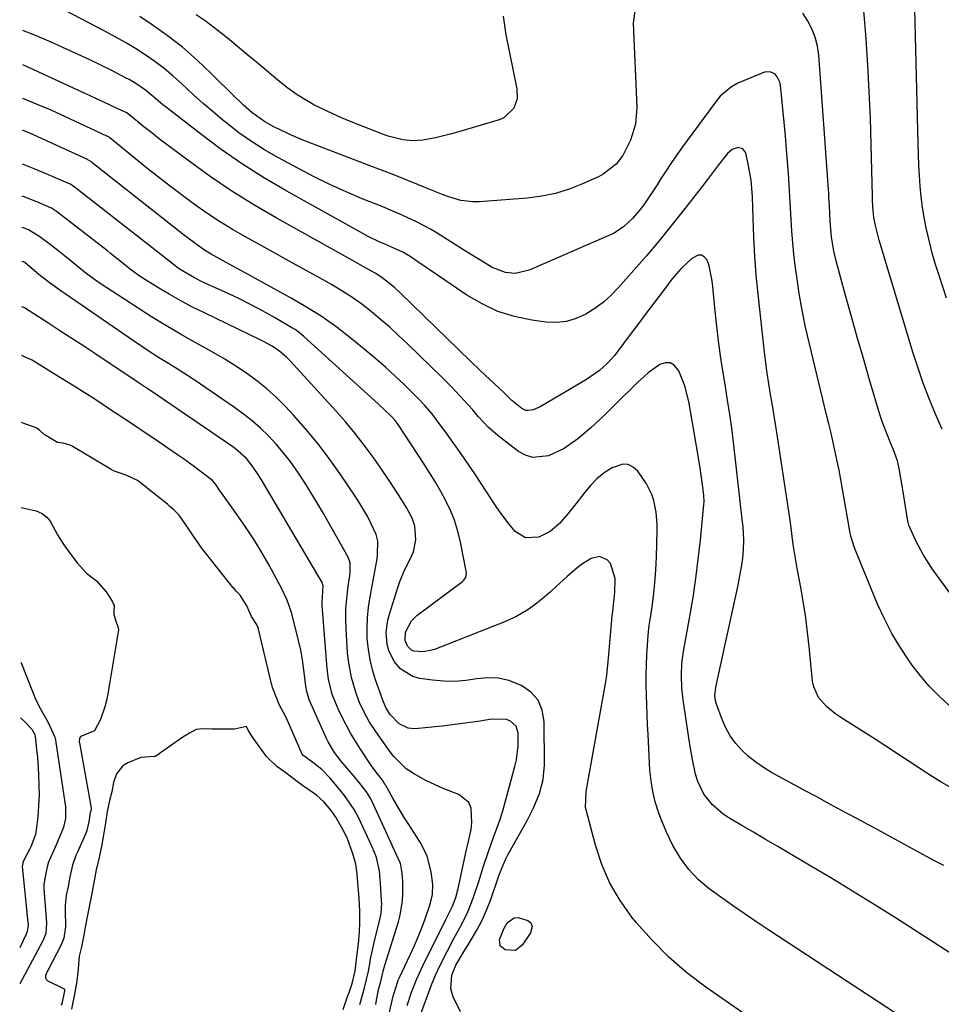
# Model space of a CAD drawing. Units: inches. Extents: x 1825960 to 1831323, y 473857 to 480291.
# Drawn here: x 1825961 to 1826225, y 474122 to 474405 of the extents above; entities that cross this region are included whole.
import ezdxf

# ---------------------------------------------------------------- set-up
doc = ezdxf.new("R2010")
doc.units = ezdxf.units.IN
doc.header["$MEASUREMENT"] = 0
doc.layers.add('7', color=7, linetype='Continuous')
doc.layers.add('8', color=7, linetype='Continuous')

msp = doc.modelspace()

# ---------------------------------------------------------------- linework, layer by layer
at = {"layer": '7', "color": 18}
for points in [[(1826226.91, 474324.72, 1968), (1826224.76, 474331.24, 1968), (1826223.76, 474334.46, 1968), (1826222.82, 474337.7, 1968), (1826221.98, 474340.96, 1968), (1826221.06, 474344.9, 1968), (1826220.48, 474347.87, 1968), (1826219.98, 474350.85, 1968), (1826219.62, 474353.86, 1968), (1826219.34, 474356.87, 1968), (1826219.15, 474359.9, 1968), (1826218.99, 474362.93, 1968), (1826218.87, 474365.95, 1968), (1826218.78, 474368.98, 1968), (1826217.66, 474415.54, 1968)], [(1826227.56, 474208.08, 1962), (1826224.69, 474210.72, 1962), (1826221.95, 474213.49, 1962), (1826219.43, 474216.45, 1962), (1826217.04, 474219.53, 1962), (1826216.15, 474220.76, 1962), (1826213.57, 474224.64, 1962), (1826211.18, 474228.62, 1962), (1826209.07, 474232.76, 1962), (1826207.15, 474237.01, 1962), (1826200.5, 474253.18, 1962), (1826199.48, 474256.51, 1962), (1826199.2, 474257.87, 1962), (1826199.07, 474258.55, 1962), (1826197.06, 474270.03, 1962), (1826196.58, 474272.71, 1962), (1826196.07, 474275.39, 1962), (1826195.53, 474278.05, 1962), (1826194.97, 474280.72, 1962), (1826194.38, 474283.38, 1962), (1826193.78, 474286.03, 1962), (1826193.16, 474288.68, 1962), (1826192.52, 474291.33, 1962), (1826187.56, 474311.71, 1962), (1826186.48, 474316.48, 1962), (1826185.5, 474321.28, 1962), (1826184.67, 474326.1, 1962), (1826183.94, 474330.95, 1962), (1826183.52, 474334.1, 1962), (1826183.12, 474337.38, 1962), (1826182.78, 474340.67, 1962), (1826182.53, 474343.97, 1962), (1826182.32, 474347.28, 1962), (1826182.15, 474350.58, 1962), (1826181.97, 474353.89, 1962), (1826181.77, 474357.19, 1962), (1826181.56, 474360.5, 1962), (1826181.23, 474365.01, 1962), (1826180.93, 474368.72, 1962), (1826180.6, 474372.42, 1962), (1826180.24, 474376.12, 1962), (1826179.25, 474385.83, 1962), (1826179.07, 474386.71, 1962), (1826178.31, 474388.28, 1962), (1826177.73, 474388.97, 1962), (1826176.3, 474389.72, 1962), (1826174.69, 474389.55, 1962), (1826167.09, 474386.39, 1962), (1826165.22, 474385.42, 1962), (1826162.01, 474382.67, 1962), (1826160.67, 474381.02, 1962), (1826150.93, 474367.77, 1962), (1826149.37, 474365.6, 1962), (1826147.84, 474363.4, 1962), (1826146.36, 474361.17, 1962), (1826144.91, 474358.92, 1962), (1826143.89, 474357.29, 1962), (1826142.03, 474354.41, 1962), (1826140.1, 474351.57, 1962), (1826139.07, 474350.19, 1962), (1826136.85, 474347.61, 1962), (1826134.35, 474345.3, 1962), (1826131.54, 474343.45, 1962), (1826130.02, 474342.69, 1962), (1826107.2, 474332.77, 1962), (1826103.19, 474331.86, 1962), (1826100.42, 474332.08, 1962), (1826096.57, 474333.56, 1962), (1826093.81, 474335.24, 1962), (1826092.09, 474336.29, 1962), (1826088.66, 474338.43, 1962), (1826080.85, 474343.36, 1962), (1826078.91, 474344.53, 1962), (1826074.92, 474346.67, 1962), (1826070.8, 474348.56, 1962), (1826068.72, 474349.46, 1962), (1826064.53, 474351.2, 1962), (1826059.34, 474353.3, 1962), (1826054.68, 474355.28, 1962), (1826050.06, 474357.35, 1962), (1826045.52, 474359.59, 1962), (1826041.02, 474361.92, 1962), (1826035.08, 474365.13, 1962), (1826031.26, 474367.34, 1962), (1826027.54, 474369.68, 1962), (1826023.96, 474372.23, 1962), (1826020.47, 474374.92, 1962), (1826019.45, 474375.75, 1962), (1826016.56, 474378.16, 1962), (1826013.71, 474380.61, 1962), (1826010.91, 474383.12, 1962), (1826007.56, 474386.22, 1962), (1826005.06, 474388.45, 1962), (1826002.49, 474390.6, 1962), (1825999.82, 474392.61, 1962), (1825997.07, 474394.54, 1962), (1825994.25, 474396.35, 1962), (1825991.39, 474398.1, 1962), (1825988.47, 474399.76, 1962), (1825985.52, 474401.35, 1962), (1825971.89, 474408.45, 1962)], [(1826137.52, 474407.16, 1964), (1826137.02, 474403.67, 1964), (1826138.04, 474379.55, 1964), (1826137.7, 474374.71, 1964), (1826136.3, 474370.07, 1964), (1826134.11, 474365.68, 1964), (1826132.16, 474363.22, 1964), (1826128.47, 474360.34, 1964), (1826127.08, 474359.61, 1964), (1826122.46, 474357.52, 1964), (1826118.65, 474356.03, 1964), (1826114.77, 474354.82, 1964), (1826110.79, 474354.02, 1964), (1826106.73, 474353.49, 1964), (1826092.83, 474352.43, 1964), (1826091.07, 474352.4, 1964), (1826087.59, 474352.82, 1964), (1826084.18, 474353.84, 1964), (1826082.5, 474354.44, 1964), (1826079.17, 474355.73, 1964), (1826075.46, 474357.25, 1964), (1826071.94, 474358.68, 1964), (1826068.42, 474360.09, 1964), (1826064.89, 474361.48, 1964), (1826061.35, 474362.85, 1964), (1826042.14, 474370.22, 1964), (1826040.06, 474371.06, 1964), (1826037.99, 474371.95, 1964), (1826033.95, 474373.92, 1964), (1826031.36, 474375.34, 1964), (1826027.62, 474378.02, 1964), (1826025.31, 474380.08, 1964), (1826024.19, 474381.14, 1964), (1826023.09, 474382.22, 1964), (1826016.04, 474389.24, 1964), (1826011.97, 474393.07, 1964), (1826007.76, 474396.73, 1964), (1826003.35, 474400.13, 1964), (1825998.79, 474403.36, 1964), (1825995.56, 474405.52, 1964)], [(1826225.65, 474287.16, 1966), (1826224.12, 474290.66, 1966), (1826223.56, 474291.97, 1966), (1826221.86, 474296.17, 1966), (1826220.24, 474300.4, 1966), (1826218.77, 474304.68, 1966), (1826217.38, 474309, 1966), (1826207.55, 474341.39, 1966), (1826206.4, 474345.95, 1966), (1826206.05, 474347.94, 1966), (1826205.77, 474350.96, 1966), (1826205.67, 474352.99, 1966), (1826205.64, 474354, 1966), (1826205.3, 474368.84, 1966), (1826205.07, 474376.42, 1966), (1826204.76, 474383.99, 1966), (1826204.33, 474391.55, 1966), (1826203.82, 474399.12, 1966), (1826203.04, 474409.42, 1966)], [(1826099.71, 474405.68, 1966), (1826100.52, 474400.33, 1966), (1826103.67, 474384.78, 1966), (1826103.74, 474381.97, 1966), (1826102.84, 474379.3, 1966), (1826099.9, 474376.44, 1966), (1826098.6, 474375.88, 1966), (1826086.68, 474372.37, 1966), (1826084.57, 474371.79, 1966), (1826080.31, 474370.79, 1966), (1826076.71, 474370.12, 1966), (1826073.85, 474369.88, 1966), (1826070.99, 474370.15, 1966), (1826066.8, 474371.25, 1966), (1826065.43, 474371.73, 1966), (1826056.11, 474375.38, 1966), (1826053.39, 474376.5, 1966), (1826050.69, 474377.68, 1966), (1826048.04, 474378.94, 1966), (1826045.41, 474380.26, 1966), (1826042.85, 474381.71, 1966), (1826040.36, 474383.26, 1966), (1826037.98, 474384.97, 1966), (1826035.67, 474386.78, 1966), (1826028.97, 474392.41, 1966), (1826026.55, 474394.43, 1966), (1826024.12, 474396.45, 1966), (1826021.69, 474398.45, 1966), (1826019.26, 474400.45, 1966), (1826016.78, 474402.39, 1966), (1826014.25, 474404.27, 1966), (1826011.65, 474406.04, 1966)], [(1826228.15, 474239.89, 1964), (1826222.83, 474247.18, 1964), (1826221.51, 474249.1, 1964), (1826220.28, 474251.06, 1964), (1826218.12, 474255.18, 1964), (1826216.12, 474259.64, 1964), (1826215.85, 474260.81, 1964), (1826214.5, 474269.26, 1964), (1826214.22, 474270.92, 1964), (1826213.93, 474272.57, 1964), (1826213.29, 474275.88, 1964), (1826212.8, 474278.07, 1964), (1826211.73, 474281.23, 1964), (1826210.85, 474283.28, 1964), (1826209.74, 474285.94, 1964), (1826208.7, 474288.63, 1964), (1826208.24, 474290, 1964), (1826207.81, 474291.37, 1964), (1826204.85, 474301.36, 1964), (1826203.07, 474307.48, 1964), (1826201.3, 474313.61, 1964), (1826199.58, 474319.75, 1964), (1826197.88, 474325.9, 1964), (1826195.36, 474335.11, 1964), (1826194.61, 474338.22, 1964), (1826193.91, 474342.38, 1964), (1826193.5, 474346.74, 1964), (1826193.3, 474351.3, 1964), (1826193.18, 474353.66, 1964), (1826193.11, 474354.85, 1964), (1826193.03, 474356.03, 1964), (1826190.26, 474394.46, 1964), (1826189.87, 474397.08, 1964), (1826189.25, 474399.62, 1964), (1826188.26, 474402.05, 1964), (1826187.03, 474404.4, 1964), (1826185.73, 474406.49, 1964)], [(1826226.11, 474162.01, 1958), (1826223.29, 474163.5, 1958), (1826210.13, 474170.67, 1958), (1826207.21, 474172.25, 1958), (1826204.29, 474173.83, 1958), (1826201.37, 474175.4, 1958), (1826198.44, 474176.97, 1958), (1826195.51, 474178.54, 1958), (1826192.59, 474180.12, 1958), (1826189.67, 474181.7, 1958), (1826186.75, 474183.28, 1958), (1826176.68, 474188.77, 1958), (1826174.39, 474190.15, 1958), (1826172.19, 474191.65, 1958), (1826170.13, 474193.33, 1958), (1826168.16, 474195.13, 1958), (1826166.42, 474197.12, 1958), (1826164.86, 474199.24, 1958), (1826163.6, 474201.54, 1958), (1826162.53, 474203.97, 1958), (1826160.93, 474208.34, 1958), (1826160.75, 474208.93, 1958), (1826160.5, 474210.75, 1958), (1826160.75, 474213.21, 1958), (1826167.1, 474242.42, 1958), (1826167.45, 474244.13, 1958), (1826168.06, 474247.57, 1958), (1826168.44, 474250.19, 1958), (1826168.69, 474252.77, 1958), (1826168.75, 474255.37, 1958), (1826168.54, 474259.26, 1958), (1826168.41, 474260.55, 1958), (1826165.81, 474283.48, 1958), (1826165.31, 474287.48, 1958), (1826164.74, 474291.47, 1958), (1826164.13, 474295.45, 1958), (1826163.49, 474299.43, 1958), (1826162.76, 474303.97, 1958), (1826162.11, 474308.23, 1958), (1826161.51, 474312.5, 1958), (1826160.99, 474316.77, 1958), (1826160.53, 474321.06, 1958), (1826159.74, 474329.05, 1958), (1826159.51, 474330.72, 1958), (1826158.78, 474334.01, 1958), (1826158.27, 474335.62, 1958), (1826157.52, 474336.56, 1958), (1826156.66, 474337.12, 1958), (1826155.64, 474337.08, 1958), (1826153.9, 474336.16, 1958), (1826150.85, 474333.34, 1958), (1826148.14, 474330.18, 1958), (1826145.73, 474327, 1958), (1826143.26, 474323.74, 1958), (1826140.8, 474320.48, 1958), (1826138.35, 474317.21, 1958), (1826135.9, 474313.94, 1958), (1826132.62, 474309.54, 1958), (1826131.68, 474308.34, 1958), (1826129.63, 474306.08, 1958), (1826127.37, 474304.02, 1958), (1826123.62, 474301.39, 1958), (1826110.35, 474293.64, 1958), (1826109.71, 474293.3, 1958), (1826108.36, 474292.76, 1958), (1826106.96, 474292.51, 1958), (1826106.29, 474292.56, 1958), (1826105.05, 474293.13, 1958), (1826102.19, 474295.46, 1958), (1826100.41, 474297.26, 1958), (1826099.95, 474297.69, 1958), (1826095.89, 474301.45, 1958), (1826093.11, 474304.06, 1958), (1826090.36, 474306.71, 1958), (1826070.22, 474326.28, 1958), (1826068.54, 474327.84, 1958), (1826064.95, 474330.69, 1958), (1826063, 474331.9, 1958), (1826060.04, 474333.57, 1958), (1826057.56, 474334.96, 1958), (1826034.65, 474347.77, 1958), (1826028.23, 474351.54, 1958), (1826021.91, 474355.48, 1958), (1826015.75, 474359.67, 1958), (1826009.71, 474364.02, 1958), (1826000.83, 474370.7, 1958), (1825999.32, 474371.85, 1958), (1825996.32, 474374.22, 1958), (1825994.84, 474375.42, 1958), (1825991.94, 474377.83, 1958), (1825991.87, 474377.88, 1958), (1825991.76, 474377.95, 1958), (1825989.06, 474379.19, 1958), (1825985, 474381.07, 1958), (1825983.09, 474381.95, 1958), (1825979.82, 474383.47, 1958), (1825976.55, 474384.98, 1958), (1825965.16, 474390.27, 1958), (1825963, 474391.23, 1958), (1825961.96, 474391.65, 1958)], [(1826228.87, 474136.35, 1956), (1826212.26, 474147, 1956), (1826206.13, 474150.88, 1956), (1826199.97, 474154.71, 1956), (1826193.76, 474158.47, 1956), (1826187.53, 474162.18, 1956), (1826182.02, 474165.41, 1956), (1826178.52, 474167.47, 1956), (1826175.01, 474169.53, 1956), (1826171.51, 474171.59, 1956), (1826168, 474173.65, 1956), (1826164.5, 474175.7, 1956), (1826162.82, 474176.81, 1956), (1826159.77, 474179.42, 1956), (1826157.26, 474182.55, 1956), (1826155.53, 474186.11, 1956), (1826154.9, 474188.27, 1956), (1826154.03, 474192.49, 1956), (1826153.31, 474196.74, 1956), (1826151.36, 474209.56, 1956), (1826151.14, 474211.29, 1956), (1826150.97, 474213.02, 1956), (1826150.86, 474216.51, 1956), (1826151.03, 474219.99, 1956), (1826151.49, 474223.44, 1956), (1826153.3, 474233.49, 1956), (1826154.21, 474238.93, 1956), (1826155.03, 474244.39, 1956), (1826155.72, 474249.87, 1956), (1826156.32, 474255.36, 1956), (1826157.32, 474265.62, 1956), (1826157.37, 474266.36, 1956), (1826157.3, 474268.22, 1956), (1826156.82, 474271.95, 1956), (1826156.24, 474276.04, 1956), (1826155.57, 474280.13, 1956), (1826152.95, 474295.13, 1956), (1826151.85, 474299.6, 1956), (1826150.14, 474303.88, 1956), (1826148.83, 474305.54, 1956), (1826147.62, 474306.25, 1956), (1826146.22, 474306.26, 1956), (1826144.68, 474305.78, 1956), (1826141.37, 474303.35, 1956), (1826138.31, 474300.59, 1956), (1826132, 474294.32, 1956), (1826129.65, 474292.05, 1956), (1826127.28, 474289.8, 1956), (1826124.85, 474287.62, 1956), (1826121.19, 474284.44, 1956), (1826117.2, 474281.6, 1956), (1826112.76, 474279.5, 1956), (1826108.29, 474279.05, 1956), (1826106.19, 474279.7, 1956), (1826104.15, 474280.79, 1956), (1826098.8, 474284.86, 1956), (1826095.53, 474287.66, 1956), (1826092.62, 474290.82, 1956), (1826091.02, 474292.73, 1956), (1826089.82, 474294.11, 1956), (1826087.35, 474296.79, 1956), (1826084.81, 474299.41, 1956), (1826082.21, 474301.99, 1956), (1826072.29, 474311.68, 1956), (1826069.77, 474314.07, 1956), (1826067.21, 474316.41, 1956), (1826064.59, 474318.68, 1956), (1826061.93, 474320.91, 1956), (1826059.18, 474323.02, 1956), (1826056.36, 474325.03, 1956), (1826053.45, 474326.9, 1956), (1826050.47, 474328.66, 1956), (1826048.94, 474329.51, 1956), (1826045.15, 474331.63, 1956), (1826041.35, 474333.74, 1956), (1826037.55, 474335.84, 1956), (1826033.75, 474337.95, 1956), (1826025.82, 474342.32, 1956), (1826022.07, 474344.48, 1956), (1826018.38, 474346.74, 1956), (1826014.78, 474349.14, 1956), (1826011.24, 474351.63, 1956), (1826007.76, 474354.21, 1956), (1826004.3, 474356.83, 1956), (1826000.89, 474359.49, 1956), (1825997.49, 474362.19, 1956), (1825986.89, 474370.76, 1956), (1825986.7, 474370.9, 1956), (1825986.19, 474371.2, 1956), (1825986.09, 474371.25, 1956), (1825974.18, 474376.8, 1956), (1825970.06, 474378.67, 1956), (1825965.89, 474380.44, 1956), (1825961.93, 474382.01, 1956)], [(1826215.65, 474117.51, 1954), (1826175.66, 474143.73, 1954), (1826172.26, 474145.99, 1954), (1826168.88, 474148.27, 1954), (1826165.52, 474150.6, 1954), (1826162.19, 474152.95, 1954), (1826158.86, 474155.33, 1954), (1826155.73, 474157.9, 1954), (1826152.98, 474160.87, 1954), (1826150.57, 474164.14, 1954), (1826148.41, 474167.78, 1954), (1826146.55, 474171.59, 1954), (1826144.96, 474175.52, 1954), (1826144.3, 474177.35, 1954), (1826143.38, 474180.29, 1954), (1826142.63, 474183.26, 1954), (1826142.15, 474186.29, 1954), (1826141.85, 474189.36, 1954), (1826141.3, 474199.6, 1954), (1826141.16, 474202.45, 1954), (1826141.04, 474205.3, 1954), (1826140.93, 474208.14, 1954), (1826140.84, 474210.99, 1954), (1826140.8, 474213.84, 1954), (1826140.79, 474216.69, 1954), (1826140.84, 474219.54, 1954), (1826140.93, 474222.38, 1954), (1826141.1, 474225.23, 1954), (1826141.33, 474228.07, 1954), (1826141.66, 474230.9, 1954), (1826142.06, 474233.72, 1954), (1826142.35, 474235.54, 1954), (1826142.86, 474239.27, 1954), (1826143.27, 474243.01, 1954), (1826143.54, 474246.77, 1954), (1826143.71, 474250.53, 1954), (1826143.89, 474258.12, 1954), (1826143.88, 474259.87, 1954), (1826143.62, 474263.36, 1954), (1826142.97, 474266.78, 1954), (1826142.43, 474268.42, 1954), (1826140.81, 474271.47, 1954), (1826138.34, 474275.15, 1954), (1826137.04, 474276.34, 1954), (1826135.62, 474277.08, 1954), (1826134.02, 474277.14, 1954), (1826131.03, 474276.1, 1954), (1826128.71, 474274.7, 1954), (1826126.63, 474272.96, 1954), (1826124.75, 474270.99, 1954), (1826123, 474268.88, 1954), (1826120.63, 474265.8, 1954), (1826118.33, 474262.93, 1954), (1826115.92, 474260.15, 1954), (1826113.2, 474257.81, 1954), (1826109.97, 474256.23, 1954), (1826106.13, 474256.01, 1954), (1826103.17, 474257.88, 1954), (1826101.48, 474259.9, 1954), (1826098.8, 474263.45, 1954), (1826097.55, 474265.29, 1954), (1826091.99, 474273.79, 1954), (1826089.98, 474276.81, 1954), (1826087.93, 474279.82, 1954), (1826085.83, 474282.79, 1954), (1826083.7, 474285.74, 1954), (1826080.67, 474289.88, 1954), (1826079.36, 474291.58, 1954), (1826077.26, 474294.01, 1954), (1826075.79, 474295.56, 1954), (1826075.03, 474296.32, 1954), (1826071.31, 474299.97, 1954), (1826068.65, 474302.51, 1954), (1826065.95, 474305, 1954), (1826063.18, 474307.41, 1954), (1826060.36, 474309.77, 1954), (1826056.27, 474313.11, 1954), (1826052.09, 474316.33, 1954), (1826047.8, 474319.39, 1954), (1826043.34, 474322.22, 1954), (1826038.78, 474324.88, 1954), (1826025.95, 474331.91, 1954), (1826024.1, 474332.92, 1954), (1826022.25, 474333.93, 1954), (1826018.54, 474335.94, 1954), (1826016.03, 474337.34, 1954), (1826013.76, 474338.75, 1954), (1826011.56, 474340.3, 1954), (1826008.36, 474342.74, 1954), (1825981.81, 474363.71, 1954), (1825981.66, 474363.83, 1954), (1825981.33, 474364.05, 1954), (1825980.65, 474364.44, 1954), (1825980.48, 474364.53, 1954), (1825963.98, 474372.06, 1954), (1825961.9, 474372.96, 1954)], [(1826180.97, 474111.09, 1952), (1826157.89, 474127.16, 1952), (1826152.44, 474131.31, 1952), (1826147.24, 474135.75, 1952), (1826142.44, 474140.61, 1952), (1826137.9, 474145.74, 1952), (1826136.66, 474147.27, 1952), (1826133.28, 474152.03, 1952), (1826130.33, 474157.02, 1952), (1826128.04, 474162.33, 1952), (1826126.19, 474167.87, 1952), (1826123.51, 474178.01, 1952), (1826123.37, 474178.66, 1952), (1826123.56, 474183.25, 1952), (1826129.18, 474214.68, 1952), (1826129.48, 474216.64, 1952), (1826129.9, 474220.6, 1952), (1826130.08, 474222.58, 1952), (1826131.05, 474233.63, 1952), (1826131.18, 474234.97, 1952), (1826131.48, 474237.65, 1952), (1826131.81, 474240.31, 1952), (1826131.9, 474244.33, 1952), (1826130.51, 474248.62, 1952), (1826129.6, 474249.69, 1952), (1826127.37, 474250.69, 1952), (1826124.98, 474250.14, 1952), (1826122.51, 474248.54, 1952), (1826120.94, 474247.4, 1952), (1826117.97, 474244.87, 1952), (1826115.08, 474242.17, 1952), (1826113.21, 474240.49, 1952), (1826111.3, 474238.85, 1952), (1826109.36, 474237.25, 1952), (1826107.13, 474235.56, 1952), (1826103.35, 474233.33, 1952), (1826099.29, 474231.57, 1952), (1826097.23, 474230.75, 1952), (1826093.1, 474229.12, 1952), (1826080.01, 474224.03, 1952), (1826078.93, 474223.69, 1952), (1826076.71, 474223.35, 1952), (1826074.09, 474223.56, 1952), (1826073.45, 474223.82, 1952), (1826072.28, 474224.98, 1952), (1826071.59, 474226.62, 1952), (1826071.73, 474228.99, 1952), (1826073.41, 474232.25, 1952), (1826074.94, 474233.73, 1952), (1826088.1, 474243.53, 1952), (1826088.38, 474243.77, 1952), (1826089.02, 474244.63, 1952), (1826089.21, 474246.01, 1952), (1826087.37, 474255.23, 1952), (1826086.65, 474258.19, 1952), (1826085.75, 474261.08, 1952), (1826084.61, 474263.88, 1952), (1826083.3, 474266.63, 1952), (1826081.83, 474269.31, 1952), (1826080.3, 474271.96, 1952), (1826078.71, 474274.56, 1952), (1826077.06, 474277.14, 1952), (1826069.58, 474288.54, 1952), (1826068.74, 474289.67, 1952), (1826067.79, 474290.7, 1952), (1826065.66, 474292.79, 1952), (1826063.88, 474294.47, 1952), (1826062.97, 474295.3, 1952), (1826042.59, 474313.76, 1952), (1826041.77, 474314.46, 1952), (1826040.04, 474315.73, 1952), (1826039.13, 474316.3, 1952), (1826034.17, 474319.19, 1952), (1826030.73, 474321.12, 1952), (1826027.25, 474322.99, 1952), (1826023.72, 474324.74, 1952), (1826020.16, 474326.43, 1952), (1826013.6, 474329.4, 1952), (1826011.2, 474330.58, 1952), (1826007.09, 474332.97, 1952), (1826006.13, 474333.65, 1952), (1826004.11, 474335.28, 1952), (1826003.79, 474335.52, 1952), (1825976.74, 474356.66, 1952), (1825976.52, 474356.82, 1952), (1825975.6, 474357.43, 1952), (1825974.86, 474357.79, 1952), (1825968.65, 474360.47, 1952), (1825965.27, 474361.88, 1952), (1825961.89, 474363.23, 1952), (1825961.86, 474363.24, 1952)], [(1826076.1, 474119.5, 1948), (1826078.12, 474124.99, 1948), (1826079.21, 474127.79, 1948), (1826080.37, 474130.57, 1948), (1826081.62, 474133.3, 1948), (1826083.78, 474137.62, 1948), (1826085.73, 474141.33, 1948), (1826087.75, 474145.01, 1948), (1826089.62, 474148.76, 1948), (1826091.14, 474152.66, 1948), (1826091.34, 474153.25, 1948), (1826092.72, 474157.42, 1948), (1826094.03, 474161.62, 1948), (1826095.4, 474165.79, 1948), (1826096.92, 474169.91, 1948), (1826098.06, 474172.94, 1948), (1826098.9, 474175.34, 1948), (1826099.65, 474177.77, 1948), (1826100.35, 474180.22, 1948), (1826103.09, 474190.43, 1948), (1826103.53, 474192.39, 1948), (1826104.02, 474196.36, 1948), (1826104.05, 474200, 1948), (1826103.44, 474202.03, 1948), (1826101.85, 474203.45, 1948), (1826100.67, 474203.91, 1948), (1826096.41, 474203.99, 1948), (1826093.13, 474203.48, 1948), (1826088.81, 474202.84, 1948), (1826084.46, 474202.29, 1948), (1826082.27, 474202.05, 1948), (1826074.45, 474201.28, 1948), (1826072.52, 474201.4, 1948), (1826069.87, 474202.72, 1948), (1826067.35, 474205.37, 1948), (1826066.19, 474207.19, 1948), (1826065.32, 474209.17, 1948), (1826063.15, 474215.27, 1948), (1826062.27, 474218.16, 1948), (1826061.55, 474221.08, 1948), (1826061.08, 474224.05, 1948), (1826060.78, 474227.06, 1948), (1826060.72, 474230.08, 1948), (1826060.81, 474233.1, 1948), (1826061.11, 474236.1, 1948), (1826061.55, 474239.09, 1948), (1826063.58, 474250, 1948), (1826063.74, 474251.01, 1948), (1826063.83, 474255.04, 1948), (1826063.36, 474256.98, 1948), (1826061.92, 474260.06, 1948), (1826060.9, 474262.03, 1948), (1826058.68, 474265.86, 1948), (1826057.47, 474267.72, 1948), (1826052.94, 474274.43, 1948), (1826049.84, 474278.8, 1948), (1826046.6, 474283.08, 1948), (1826043.16, 474287.19, 1948), (1826039.6, 474291.21, 1948), (1826037.32, 474293.65, 1948), (1826034.71, 474296.27, 1948), (1826032, 474298.76, 1948), (1826029.12, 474301.06, 1948), (1826026.13, 474303.24, 1948), (1826023.04, 474305.27, 1948), (1826019.91, 474307.25, 1948), (1826016.72, 474309.13, 1948), (1826013.49, 474310.94, 1948), (1826011.45, 474312.05, 1948), (1826007.2, 474314.43, 1948), (1826003, 474316.88, 1948), (1825998.86, 474319.43, 1948), (1825994.76, 474322.05, 1948), (1825984.16, 474329.01, 1948), (1825981.88, 474330.58, 1948), (1825979.68, 474332.26, 1948), (1825977.51, 474334, 1948), (1825975.35, 474335.75, 1948), (1825973.01, 474337.64, 1948), (1825970.19, 474339.85, 1948), (1825966.6, 474342.58, 1948), (1825963.64, 474344.35, 1948), (1825962.33, 474344.86, 1948), (1825961.8, 474345.04, 1948)], [(1826072.25, 474121.93, 1946), (1826073.49, 474125.69, 1946), (1826074.99, 474129.56, 1946), (1826076.68, 474133.24, 1946), (1826083.26, 474146.58, 1946), (1826083.64, 474147.35, 1946), (1826085.17, 474150.41, 1946), (1826086.13, 474152.86, 1946), (1826086.85, 474155.43, 1946), (1826087.06, 474156.3, 1946), (1826089.27, 474166.62, 1946), (1826089.71, 474168.54, 1946), (1826090.6, 474172.37, 1946), (1826090.78, 474174.33, 1946), (1826090.56, 474178.46, 1946), (1826089.89, 474180.09, 1946), (1826087.06, 474182.37, 1946), (1826083.52, 474183.74, 1946), (1826081.5, 474184.57, 1946), (1826077.55, 474186.45, 1946), (1826073.99, 474188.43, 1946), (1826071.92, 474189.82, 1946), (1826068.39, 474193.33, 1946), (1826067.62, 474194.31, 1946), (1826066.87, 474195.31, 1946), (1826063.22, 474200.47, 1946), (1826061.44, 474203.19, 1946), (1826059.84, 474206.02, 1946), (1826058.47, 474208.96, 1946), (1826057.36, 474212.01, 1946), (1826056.23, 474215.94, 1946), (1826055.35, 474220.73, 1946), (1826055.12, 474223.16, 1946), (1826054.71, 474229.97, 1946), (1826054.62, 474232.84, 1946), (1826054.66, 474235.7, 1946), (1826054.86, 474238.56, 1946), (1826055.19, 474241.41, 1946), (1826055.85, 474245.94, 1946), (1826055.88, 474248.85, 1946), (1826055.31, 474250.47, 1946), (1826048.19, 474263.04, 1946), (1826046.43, 474266.06, 1946), (1826044.62, 474269.04, 1946), (1826042.75, 474271.99, 1946), (1826040.83, 474274.9, 1946), (1826038.63, 474277.99, 1946), (1826036.69, 474280.5, 1946), (1826034.61, 474282.91, 1946), (1826032.45, 474285.24, 1946), (1826030.15, 474287.45, 1946), (1826027.78, 474289.56, 1946), (1826025.29, 474291.53, 1946), (1826022.72, 474293.4, 1946), (1826012.92, 474300.09, 1946), (1826010.55, 474301.69, 1946), (1826008.16, 474303.25, 1946), (1826005.74, 474304.78, 1946), (1826003.31, 474306.28, 1946), (1826000.88, 474307.78, 1946), (1825998.47, 474309.31, 1946), (1825996.08, 474310.88, 1946), (1825993.72, 474312.48, 1946), (1825972.56, 474327.03, 1946), (1825969.53, 474329.23, 1946), (1825966.6, 474331.57, 1946), (1825964.03, 474333.75, 1946), (1825962.53, 474334.99, 1946), (1825962.38, 474335.06, 1946), (1825961.77, 474335.27, 1946)], [(1826066.23, 474115.78, 1944), (1826068.18, 474124.54, 1944), (1826069.4, 474128.51, 1944), (1826069.67, 474129.15, 1944), (1826069.96, 474129.78, 1944), (1826073.17, 474136.62, 1944), (1826074.29, 474139.1, 1944), (1826075.37, 474141.61, 1944), (1826076.38, 474144.15, 1944), (1826077.34, 474146.71, 1944), (1826078.83, 474150.95, 1944), (1826079.47, 474153.77, 1944), (1826079.57, 474156.64, 1944), (1826079.09, 474160.28, 1944), (1826077.95, 474164.7, 1944), (1826077.01, 474166.77, 1944), (1826075.89, 474168.77, 1944), (1826072.48, 474174.05, 1944), (1826071.34, 474175.85, 1944), (1826069.15, 474179.5, 1944), (1826068.1, 474181.35, 1944), (1826066.07, 474184.99, 1944), (1826065.94, 474185.23, 1944), (1826065.11, 474186.53, 1944), (1826063.29, 474188.83, 1944), (1826061.97, 474190.67, 1944), (1826058.84, 474195.43, 1944), (1826057.39, 474197.71, 1944), (1826056, 474200.03, 1944), (1826054.7, 474202.4, 1944), (1826053.45, 474204.8, 1944), (1826052.38, 474206.97, 1944), (1826050.69, 474211.11, 1944), (1826049.61, 474215.45, 1944), (1826049.24, 474218.41, 1944), (1826047.87, 474236.7, 1944), (1826047.82, 474237.62, 1944), (1826048.07, 474242.2, 1944), (1826047.85, 474243.24, 1944), (1826030.68, 474272.21, 1944), (1826029.47, 474274.18, 1944), (1826028.07, 474276.3, 1944), (1826026.12, 474278.74, 1944), (1826023.01, 474281.52, 1944), (1826022.17, 474282.13, 1944), (1825998.43, 474298.35, 1944), (1825997.66, 474298.87, 1944), (1825995.32, 474300.43, 1944), (1825992.98, 474301.97, 1944), (1825992.2, 474302.49, 1944), (1825982.87, 474308.7, 1944), (1825979.46, 474310.96, 1944), (1825976.04, 474313.2, 1944), (1825972.6, 474315.43, 1944), (1825969.17, 474317.65, 1944), (1825962.44, 474321.96, 1944), (1825962.28, 474322.06, 1944), (1825961.73, 474322.3, 1944)], [(1826063.2, 474122.16, 1942), (1826063.34, 474122.85, 1942), (1826064.02, 474126.44, 1942), (1826064.59, 474128.43, 1942), (1826065.31, 474131.71, 1942), (1826065.8, 474133.43, 1942), (1826069.68, 474145.85, 1942), (1826070.21, 474147.84, 1942), (1826070.85, 474151.89, 1942), (1826070.97, 474153.95, 1942), (1826071.01, 474157.6, 1942), (1826070.82, 474159.82, 1942), (1826070.26, 474162.7, 1942), (1826070.11, 474163.03, 1942), (1826062.56, 474179.54, 1942), (1826062.34, 474180.02, 1942), (1826061.49, 474181.66, 1942), (1826060.51, 474183.2, 1942), (1826058.45, 474185.87, 1942), (1826057.2, 474187.36, 1942), (1826053.74, 474191.36, 1942), (1826053.05, 474192.18, 1942), (1826051.15, 474194.75, 1942), (1826049.56, 474197.52, 1942), (1826049.1, 474198.49, 1942), (1826044.24, 474209.42, 1942), (1826044.04, 474209.91, 1942), (1826043.42, 474211.95, 1942), (1826043.15, 474213.53, 1942), (1826042.58, 474218.16, 1942), (1826042.17, 474220.99, 1942), (1826041.68, 474223.81, 1942), (1826041.08, 474226.6, 1942), (1826040.39, 474229.38, 1942), (1826038.99, 474234.58, 1942), (1826037.8, 474238.17, 1942), (1826036.18, 474241.6, 1942), (1826032.59, 474248.2, 1942), (1826030.52, 474251.84, 1942), (1826028.35, 474255.43, 1942), (1826026.05, 474258.94, 1942), (1826023.66, 474262.38, 1942), (1826018.93, 474268.94, 1942), (1826018.31, 474269.8, 1942), (1826017.38, 474271.24, 1942), (1826016.33, 474272.5, 1942), (1826012.81, 474275.19, 1942), (1826011.22, 474276.36, 1942), (1826008.01, 474278.67, 1942), (1826006.38, 474279.8, 1942), (1825999.52, 474284.5, 1942), (1825996.78, 474286.37, 1942), (1825994.03, 474288.23, 1942), (1825991.26, 474290.07, 1942), (1825988.49, 474291.9, 1942), (1825986.28, 474293.35, 1942), (1825984.61, 474294.44, 1942), (1825981.25, 474296.61, 1942), (1825979.57, 474297.7, 1942), (1825976.2, 474299.84, 1942), (1825972.81, 474301.95, 1942), (1825964.93, 474306.81, 1942), (1825964.66, 474306.97, 1942), (1825962.66, 474307.89, 1942), (1825961.68, 474308.32, 1942)], [(1825961.38, 474220.39, 1942), (1825961.51, 474220.14, 1942), (1825964.93, 474211.47, 1942), (1825965.63, 474209.8, 1942), (1825967.22, 474206.57, 1942), (1825969.13, 474203.28, 1942), (1825971.12, 474198.88, 1942), (1825971.3, 474198.1, 1942), (1825971.45, 474197.31, 1942), (1825974.17, 474178.87, 1942), (1825974.23, 474175.5, 1942), (1825973.67, 474173.03, 1942), (1825973.36, 474172.24, 1942), (1825971.62, 474168.21, 1942), (1825971.25, 474167.34, 1942), (1825969.21, 474162.78, 1942), (1825968.55, 474159.88, 1942), (1825967.97, 474156.57, 1942), (1825967.96, 474155.97, 1942), (1825967.97, 474155.69, 1942), (1825967.99, 474155.42, 1942), (1825968.79, 474145.6, 1942), (1825968.6, 474142.59, 1942), (1825967.71, 474140.45, 1942), (1825961.07, 474128.1, 1942)], [(1825961.33, 474204.38, 1944), (1825962.48, 474203.34, 1944), (1825964.58, 474201.12, 1944), (1825965.41, 474199.63, 1944), (1825965.53, 474199.06, 1944), (1825965.92, 474195.45, 1944), (1825966.14, 474193.05, 1944), (1825966.47, 474188.24, 1944), (1825966.61, 474184.8, 1944), (1825966.63, 474182.38, 1944), (1825966.39, 474177.55, 1944), (1825966.14, 474175.15, 1944), (1825965.57, 474170.97, 1944), (1825964.3, 474167.42, 1944), (1825964.02, 474166.86, 1944), (1825962.02, 474162.96, 1944), (1825962, 474162.9, 1944), (1825961.93, 474162.62, 1944), (1825961.8, 474161.8, 1944), (1825961.8, 474161.74, 1944), (1825963.44, 474145.69, 1944), (1825963.48, 474145.03, 1944), (1825963.22, 474143.08, 1944), (1825962.96, 474142.39, 1944), (1825962.82, 474142.07, 1944), (1825962.67, 474141.75, 1944), (1825961.11, 474138.42, 1944)], [(1826053.88, 474120.72, 1938), (1826055.14, 474124.45, 1938), (1826055.55, 474125.64, 1938), (1826056.45, 474128.24, 1938), (1826057.31, 474131.87, 1938), (1826057.79, 474135.96, 1938), (1826058.25, 474139.61, 1938), (1826058.55, 474142.98, 1938), (1826058.63, 474145.67, 1938), (1826058.63, 474148.73, 1938), (1826058.53, 474150.96, 1938), (1826058.33, 474153.92, 1938), (1826058.19, 474155.82, 1938), (1826057.87, 474159.67, 1938), (1826057.48, 474162.46, 1938), (1826056.67, 474165.38, 1938), (1826055.01, 474170, 1938), (1826053.72, 474172.42, 1938), (1826051.74, 474175.9, 1938), (1826050.43, 474177.84, 1938), (1826048.26, 474180.27, 1938), (1826046.19, 474182.18, 1938), (1826044.02, 474183.79, 1938), (1826042.16, 474185.04, 1938), (1826039.49, 474187.05, 1938), (1826037.38, 474188.62, 1938), (1826034.84, 474190.45, 1938), (1826032.05, 474193.1, 1938), (1826031.88, 474193.32, 1938), (1826028.14, 474198.48, 1938), (1826027.76, 474199.02, 1938), (1826026.72, 474200.72, 1938), (1826026.09, 474201.89, 1938), (1826022.68, 474201.17, 1938), (1826018.88, 474201.14, 1938), (1826016.2, 474201.18, 1938), (1826013.64, 474201.25, 1938), (1826011.65, 474201.07, 1938), (1826009.77, 474200.03, 1938), (1826008.32, 474199.12, 1938), (1826007.61, 474198.64, 1938), (1826000.1, 474193.45, 1938), (1825999.93, 474193.35, 1938), (1825999.75, 474193.27, 1938), (1825995.81, 474193.04, 1938), (1825992.09, 474191.53, 1938), (1825990.62, 474190.67, 1938), (1825988.86, 474188.36, 1938), (1825987.95, 474185.82, 1938), (1825987.54, 474183.19, 1938), (1825986.82, 474180.74, 1938), (1825986.15, 474177.57, 1938), (1825985.67, 474174.24, 1938), (1825985.12, 474170.88, 1938), (1825984.5, 474167.47, 1938), (1825983.75, 474163.98, 1938), (1825983.02, 474160.79, 1938), (1825982.42, 474157.61, 1938), (1825981.63, 474153.52, 1938), (1825980.87, 474149.74, 1938), (1825980.29, 474146.82, 1938), (1825979.89, 474144.39, 1938), (1825979.4, 474141.58, 1938), (1825978.76, 474138.75, 1938), (1825978.14, 474136.06, 1938), (1825977.77, 474131.3, 1938), (1825977.35, 474128.31, 1938), (1825976.78, 474125.14, 1938), (1825975.96, 474120.82, 1938)], [(1826103.28, 474137.71, 1952), (1826100.33, 474137.82, 1952), (1826098.9, 474138.98, 1952), (1826098.68, 474140.81, 1952), (1826100, 474144.06, 1952), (1826100.93, 474145.58, 1952), (1826102.87, 474147.04, 1952), (1826104.03, 474147.15, 1952), (1826106.85, 474146.32, 1952), (1826107.7, 474145.62, 1952), (1826108.02, 474144.57, 1952), (1826107.59, 474142.78, 1952), (1826105.22, 474139.2, 1952), (1826103.28, 474137.71, 1952)]]:
    msp.add_polyline3d(points, dxfattribs=at)
at = {"layer": '8', "color": 18}
for points in [[(1826228.28, 474184.32, 1960), (1826225.12, 474186.15, 1960), (1826222.01, 474188.08, 1960), (1826218.94, 474190.06, 1960), (1826215.89, 474192.08, 1960), (1826212.83, 474194.09, 1960), (1826209.76, 474196.08, 1960), (1826206.68, 474198.05, 1960), (1826196.56, 474204.47, 1960), (1826195.12, 474205.46, 1960), (1826192.45, 474207.67, 1960), (1826190.17, 474210.25, 1960), (1826188.8, 474213.26, 1960), (1826188.47, 474214.93, 1960), (1826187.52, 474224.86, 1960), (1826187.06, 474229, 1960), (1826186.54, 474233.12, 1960), (1826185.91, 474237.23, 1960), (1826185.2, 474241.33, 1960), (1826184.1, 474247.24, 1960), (1826183.28, 474251.79, 1960), (1826182.92, 474254.07, 1960), (1826182.55, 474257.23, 1960), (1826182.17, 474260.39, 1960), (1826181.72, 474263.54, 1960), (1826178.44, 474284.98, 1960), (1826177.96, 474288.02, 1960), (1826177.47, 474291.06, 1960), (1826176.97, 474294.1, 1960), (1826176.45, 474297.13, 1960), (1826175.95, 474300.17, 1960), (1826175.48, 474303.21, 1960), (1826175.08, 474306.26, 1960), (1826174.71, 474309.32, 1960), (1826172.88, 474325.91, 1960), (1826172.35, 474331.35, 1960), (1826171.92, 474336.79, 1960), (1826171.62, 474342.24, 1960), (1826171.41, 474347.7, 1960), (1826171.26, 474353.87, 1960), (1826170.9, 474358.59, 1960), (1826170.05, 474363.24, 1960), (1826169.31, 474366.4, 1960), (1826168.48, 474367.61, 1960), (1826167.05, 474367.95, 1960), (1826165.4, 474367.4, 1960), (1826164.07, 474366.26, 1960), (1826161.53, 474363.05, 1960), (1826160.93, 474362.28, 1960), (1826158.61, 474359.15, 1960), (1826157.43, 474357.58, 1960), (1826156.84, 474356.81, 1960), (1826151.27, 474349.68, 1960), (1826147.84, 474345.38, 1960), (1826144.37, 474341.12, 1960), (1826140.82, 474336.92, 1960), (1826137.22, 474332.76, 1960), (1826132.87, 474327.83, 1960), (1826130.74, 474325.64, 1960), (1826128.48, 474323.6, 1960), (1826126.03, 474321.79, 1960), (1826123.45, 474320.14, 1960), (1826120.72, 474318.92, 1960), (1826117.92, 474318.08, 1960), (1826115, 474317.81, 1960), (1826112.01, 474317.92, 1960), (1826107.95, 474318.48, 1960), (1826103, 474319.51, 1960), (1826098.22, 474320.98, 1960), (1826093.68, 474323.1, 1960), (1826089.31, 474325.64, 1960), (1826078.81, 474332.78, 1960), (1826077.64, 474333.57, 1960), (1826075.31, 474335.18, 1960), (1826073.06, 474336.74, 1960), (1826071.11, 474337.9, 1960), (1826068.34, 474339.15, 1960), (1826065.81, 474340.22, 1960), (1826064.21, 474340.93, 1960), (1826061.06, 474342.46, 1960), (1826059.52, 474343.29, 1960), (1826037.7, 474355.41, 1960), (1826031.28, 474359.18, 1960), (1826024.98, 474363.15, 1960), (1826018.87, 474367.4, 1960), (1826012.89, 474371.85, 1960), (1826003.17, 474379.43, 1960), (1826002.15, 474380.24, 1960), (1825998.91, 474383, 1960), (1825997.18, 474384.43, 1960), (1825994.4, 474386.34, 1960), (1825992.46, 474387.47, 1960), (1825991.46, 474388, 1960), (1825987.27, 474390.12, 1960), (1825984.16, 474391.66, 1960), (1825981.03, 474393.18, 1960), (1825977.89, 474394.66, 1960), (1825974.73, 474396.12, 1960), (1825971.01, 474397.8, 1960), (1825968.08, 474399.08, 1960), (1825965.12, 474400.32, 1960), (1825962.14, 474401.48, 1960), (1825961.99, 474401.54, 1960)], [(1826087.5, 474120.04, 1950), (1826085.45, 474124.39, 1950), (1826084.7, 474126.7, 1950), (1826085.06, 474130.58, 1950), (1826086.21, 474133.43, 1950), (1826088.31, 474137.01, 1950), (1826090.61, 474140.72, 1950), (1826092.22, 474143.51, 1950), (1826093.7, 474146.35, 1950), (1826094.99, 474149.28, 1950), (1826096.16, 474152.28, 1950), (1826098.44, 474158.78, 1950), (1826099.01, 474160.35, 1950), (1826099.92, 474162.67, 1950), (1826100.62, 474164.18, 1950), (1826101.01, 474164.91, 1950), (1826106.59, 474174.99, 1950), (1826108.5, 474178.76, 1950), (1826110.12, 474182.66, 1950), (1826111.22, 474186.69, 1950), (1826111.58, 474190.86, 1950), (1826111.53, 474203.36, 1950), (1826110.93, 474206.6, 1950), (1826109.75, 474209.46, 1950), (1826107.68, 474211.77, 1950), (1826105.01, 474213.7, 1950), (1826101.4, 474215.11, 1950), (1826098.4, 474215.79, 1950), (1826095.33, 474215.88, 1950), (1826092.21, 474215.57, 1950), (1826089.05, 474215.09, 1950), (1826085.87, 474214.83, 1950), (1826082.69, 474214.89, 1950), (1826079.5, 474215.17, 1950), (1826075.85, 474215.67, 1950), (1826073.81, 474216.22, 1950), (1826070.37, 474218.34, 1950), (1826068.5, 474220.57, 1950), (1826066.91, 474223.7, 1950), (1826066.49, 474225.39, 1950), (1826066.23, 474228.93, 1950), (1826066.67, 474232.45, 1950), (1826067.11, 474234.18, 1950), (1826069.49, 474241.75, 1950), (1826070.1, 474243.52, 1950), (1826071.55, 474246.96, 1950), (1826073.05, 474249.87, 1950), (1826073.98, 474252.01, 1950), (1826074.73, 474255.48, 1950), (1826074.39, 474259.33, 1950), (1826073.63, 474261.66, 1950), (1826072.08, 474264.55, 1950), (1826069.92, 474268.05, 1950), (1826067.25, 474272.2, 1950), (1826064.47, 474276.27, 1950), (1826062.42, 474279.19, 1950), (1826059.91, 474282.61, 1950), (1826057.32, 474285.97, 1950), (1826054.59, 474289.23, 1950), (1826051.78, 474292.41, 1950), (1826038.52, 474306.88, 1950), (1826037.61, 474307.8, 1950), (1826035.65, 474309.49, 1950), (1826033.49, 474310.95, 1950), (1826031.23, 474312.24, 1950), (1826030.07, 474312.83, 1950), (1826014.04, 474320.53, 1950), (1826010.63, 474322.23, 1950), (1826007.27, 474324.01, 1950), (1826003.96, 474325.9, 1950), (1826000.69, 474327.87, 1950), (1825995.64, 474331.01, 1950), (1825992.9, 474332.96, 1950), (1825990.29, 474335.07, 1950), (1825987.13, 474337.6, 1950), (1825986.23, 474338.31, 1950), (1825971.66, 474349.61, 1950), (1825971.38, 474349.82, 1950), (1825970.2, 474350.6, 1950), (1825966.02, 474352.4, 1950), (1825962.11, 474353.93, 1950), (1825961.83, 474354.02, 1950)], [(1826058.68, 474122.2, 1940), (1826060, 474126.92, 1940), (1826061.11, 474131.78, 1940), (1826061.56, 474134.42, 1940), (1826061.64, 474134.8, 1940), (1826062.37, 474138.25, 1940), (1826062.74, 474139.93, 1940), (1826063.12, 474141.61, 1940), (1826063.94, 474144.95, 1940), (1826064.71, 474148.3, 1940), (1826064.91, 474151.27, 1940), (1826064.89, 474152.02, 1940), (1826064.56, 474156.86, 1940), (1826064.48, 474157.96, 1940), (1826064.27, 474160.51, 1940), (1826063.38, 474164.3, 1940), (1826062.74, 474166.02, 1940), (1826062.59, 474166.35, 1940), (1826062.44, 474166.69, 1940), (1826059.03, 474174.2, 1940), (1826058.27, 474175.78, 1940), (1826057.02, 474178.07, 1940), (1826054.23, 474182.15, 1940), (1826051.2, 474185.89, 1940), (1826050.12, 474187.07, 1940), (1826047.69, 474189.63, 1940), (1826045.5, 474191.34, 1940), (1826043.36, 474192.9, 1940), (1826042.29, 474193.71, 1940), (1826042.12, 474193.99, 1940), (1826037.88, 474203.67, 1940), (1826037.29, 474204.92, 1940), (1826036.17, 474206.98, 1940), (1826035.51, 474208.25, 1940), (1826034.64, 474210.43, 1940), (1826033.58, 474213.13, 1940), (1826033.35, 474213.9, 1940), (1826033.29, 474214.16, 1940), (1826029.61, 474229.8, 1940), (1826029.55, 474230.02, 1940), (1826028.99, 474231.22, 1940), (1826027.59, 474233.48, 1940), (1826026.25, 474236.53, 1940), (1826024.31, 474239.55, 1940), (1826023.18, 474240.75, 1940), (1826022.55, 474241.48, 1940), (1826022.35, 474241.73, 1940), (1826012.98, 474253.55, 1940), (1826012.43, 474254.27, 1940), (1826010.88, 474256.48, 1940), (1826009.56, 474258.51, 1940), (1826006.85, 474262.5, 1940), (1826005.23, 474264.14, 1940), (1826004.17, 474265.06, 1940), (1826003.45, 474265.65, 1940), (1825997.68, 474270.29, 1940), (1825997.47, 474270.46, 1940), (1825994.89, 474272.45, 1940), (1825991.77, 474273.94, 1940), (1825987.99, 474275.28, 1940), (1825987.13, 474275.71, 1940), (1825986.85, 474275.87, 1940), (1825975.89, 474282.41, 1940), (1825975.31, 474282.71, 1940), (1825973.47, 474283.14, 1940), (1825971.92, 474283.36, 1940), (1825968.09, 474285.65, 1940), (1825966.76, 474286.93, 1940), (1825965.8, 474287.54, 1940), (1825961.78, 474289.02, 1940), (1825961.62, 474289.13, 1940)], [(1825961.53, 474264.68, 1940), (1825965.84, 474263.73, 1940), (1825967.48, 474262.98, 1940), (1825968.86, 474262, 1940), (1825969.77, 474260.79, 1940), (1825971.95, 474256.91, 1940), (1825973.73, 474254, 1940), (1825975.72, 474251.22, 1940), (1825977.58, 474248.82, 1940), (1825980.24, 474245.92, 1940), (1825983.1, 474243.67, 1940), (1825985.87, 474240.55, 1940), (1825987.6, 474237.89, 1940), (1825988.14, 474236.59, 1940), (1825988.11, 474234.96, 1940), (1825988.05, 474234.04, 1940), (1825988.72, 474231.83, 1940), (1825989.3, 474230.35, 1940), (1825989.37, 474229.58, 1940), (1825989.33, 474229.07, 1940), (1825986.39, 474211.31, 1940), (1825986.01, 474209.42, 1940), (1825985.54, 474207.56, 1940), (1825984.27, 474203.93, 1940), (1825982.49, 474200.69, 1940), (1825978.81, 474199.18, 1940), (1825978.51, 474198.98, 1940), (1825978.25, 474198.59, 1940), (1825978.18, 474197.46, 1940), (1825978.21, 474197.27, 1940), (1825981.55, 474178.5, 1940), (1825981.56, 474178.38, 1940), (1825981.54, 474178.02, 1940), (1825981.32, 474177.22, 1940), (1825980.87, 474174.54, 1940), (1825980.37, 474172.12, 1940), (1825980.15, 474171.55, 1940), (1825977.61, 474165.84, 1940), (1825977.22, 474164.95, 1940), (1825976.21, 474162.16, 1940), (1825975.49, 474158.78, 1940), (1825974.96, 474156.03, 1940), (1825974.44, 474153.44, 1940), (1825974.09, 474150.68, 1940), (1825974.08, 474149.22, 1940), (1825974.23, 474144.44, 1940), (1825973.73, 474141.2, 1940), (1825973.09, 474139.62, 1940), (1825972.84, 474139.11, 1940), (1825969.13, 474131.97, 1940), (1825968.97, 474131.65, 1940), (1825968.47, 474130.47, 1940), (1825968.44, 474129.83, 1940), (1825968.79, 474129.27, 1940), (1825968.96, 474129.13, 1940), (1825969.16, 474129.01, 1940), (1825973.65, 474126.81, 1940), (1825973.83, 474126.66, 1940), (1825973.89, 474126.56, 1940), (1825973.94, 474126.07, 1940), (1825973.16, 474122.39, 1940), (1825972.88, 474121.98, 1940)]]:
    msp.add_polyline3d(points, dxfattribs=at)

doc.saveas('drawing.dxf')
